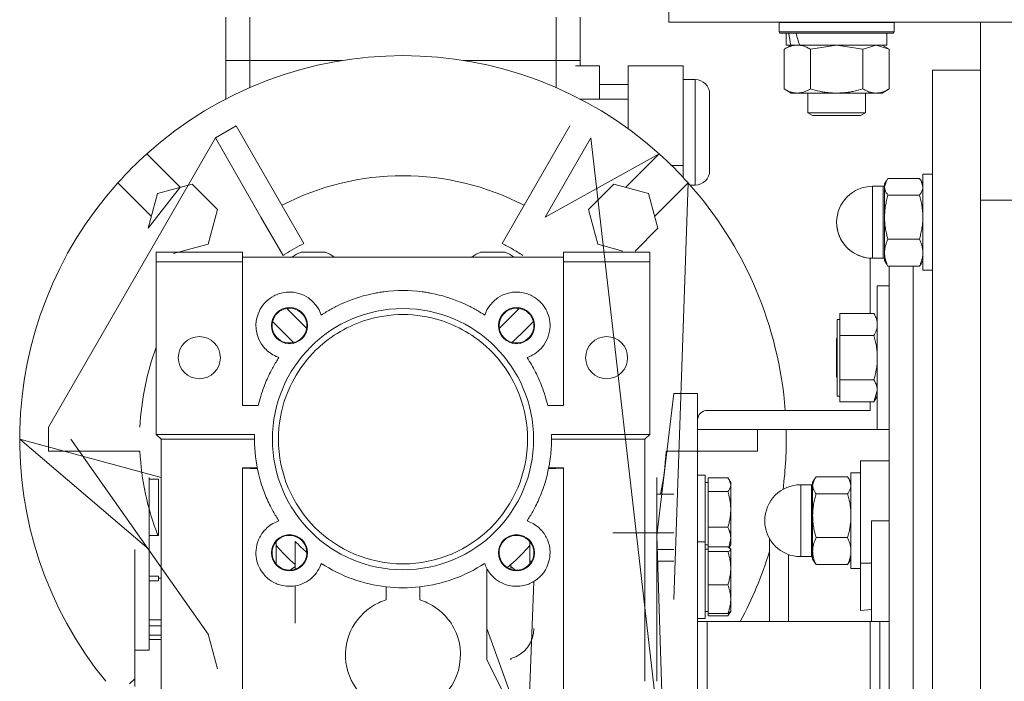
# Model space of a CAD drawing. Units: millimetres. Extents: x 0 to 17410, y -6 to 11880.
# Drawn here: x 2941 to 3147, y 7405 to 7543 of the extents above; entities that cross this region are included whole.
import ezdxf

# ---------------------------------------------------------------- set-up
doc = ezdxf.new("R2010")
doc.units = ezdxf.units.MM
doc.linetypes.add('K5LT_THIN', pattern=[0])
doc.layers.add('R', color=1, linetype='Continuous', true_color=0xff0000)
doc.layers.add('WELDING', color=7, linetype='Continuous', true_color=0xffffff)

msp = doc.modelspace()

# ---------------------------------------------------------------- linework, layer by layer
at = {"layer": 'R', "color": 7, "linetype": 'K5LT_THIN', "lineweight": 18}
for p, q in [((3076.62, 7542.87), (3076.62, 7550.87)), ((2984.12, 7543.87), (2984.12, 7534.87)), ((2989.12, 7534.87), (2989.12, 7543.87)), ((3053.12, 7543.87), (3053.12, 7534.87)), ((3058.12, 7543.87), (3058.12, 7534.87)), ((3076.62, 7542.87), (3426.62, 7542.87)), ((3099.62, 7542.77), (3099.68, 7542.87)), ((3099.62, 7542.77), (3099.62, 7540.87)), ((3123.62, 7542.77), (3099.62, 7542.77)), ((3123.62, 7542.77), (3123.56, 7542.87)), ((3123.62, 7542.77), (3123.62, 7540.87)), ((3141.62, 7505.7), (3141.62, 7542.87)), ((3123.62, 7540.87), (3099.62, 7540.87)), ((3099.62, 7540.87), (3099.79, 7540.57)), ((3123.45, 7540.57), (3099.79, 7540.57)), ((3101.12, 7540.57), (3101.12, 7538.07)), ((3122.12, 7540.57), (3122.12, 7538.07)), ((3123.62, 7540.87), (3123.45, 7540.57)), ((3100.65, 7537.22), (3102.12, 7538.07)), ((3102.06, 7538.07), (3101.12, 7538.07)), ((3102.06, 7538.07), (3102.93, 7538.07)), ((3102.93, 7538.07), (3103.39, 7538.07)), ((3103.39, 7538.07), (3103.9, 7538.07)), ((3122.12, 7538.07), (3103.9, 7538.07)), ((3122.59, 7537.22), (3121.12, 7538.07)), ((3100.65, 7537.22), (3100.65, 7528.92)), ((3106.14, 7537.22), (3106.14, 7528.92)), ((3117.11, 7537.22), (3117.11, 7528.92)), ((3122.59, 7537.22), (3122.59, 7528.92)), ((2989.12, 7534.87), (2984.12, 7534.87)), ((2984.12, 7534.87), (2989.12, 7534.87)), ((2989.12, 7534.87), (2984.12, 7534.87)), ((2984.12, 7534.87), (2989.12, 7534.87)), ((2984.12, 7528.52), (2984.12, 7534.87)), ((2989.12, 7529.19), (2989.12, 7534.87)), ((2989.12, 7534.87), (3008.51, 7534.87)), ((3008.51, 7534.87), (2989.12, 7534.87)), ((3008.51, 7534.87), (2989.12, 7534.87)), ((3008.51, 7534.87), (2989.12, 7534.87)), ((3033.73, 7534.87), (3053.12, 7534.87)), ((3053.12, 7534.87), (3033.73, 7534.87)), ((3053.12, 7534.87), (3033.73, 7534.87)), ((3053.12, 7534.87), (3033.73, 7534.87)), ((3053.12, 7534.87), (3053.12, 7529.19)), ((3058.12, 7534.87), (3053.12, 7534.87)), ((3053.12, 7534.87), (3058.12, 7534.87)), ((3058.12, 7534.87), (3053.12, 7534.87)), ((3053.12, 7534.87), (3058.12, 7534.87)), ((3062.12, 7533.73), (3057.12, 7533.73)), ((3058.12, 7534.87), (3058.12, 7533.87)), ((3062.12, 7526.8), (3062.12, 7533.73)), ((3079.62, 7533.73), (3068.12, 7533.73)), ((3068.12, 7526.8), (3068.12, 7533.73)), ((3079.62, 7526.8), (3079.62, 7533.73)), ((3131.62, 7532.87), (3141.62, 7532.87)), ((3131.62, 7532.87), (3131.62, 7392.87)), ((3062.12, 7529.87), (3068.12, 7529.87)), ((3079.62, 7530.87), (3082.12, 7530.87)), ((3082.12, 7508.87), (3082.12, 7530.87)), ((2984.12, 7526.8), (2984.12, 7528.52)), ((3085.12, 7527.87), (3085.12, 7511.87)), ((3100.65, 7528.92), (3102.12, 7528.07)), ((3103.39, 7528.07), (3102.12, 7528.07)), ((3121.12, 7528.07), (3103.39, 7528.07)), ((3105.62, 7528.07), (3105.62, 7523.95)), ((3117.62, 7528.07), (3117.62, 7523.95)), ((3122.59, 7528.92), (3121.12, 7528.07)), ((3058.12, 7526.8), (3062.12, 7526.8)), ((3068.12, 7526.8), (3062.12, 7526.8)), ((3068.12, 7520.61), (3068.12, 7526.8)), ((3079.62, 7512.94), (3079.62, 7526.8)), ((3117.62, 7523.95), (3105.62, 7523.95)), ((3105.62, 7523.95), (3106.62, 7523.37)), ((3116.62, 7523.37), (3106.62, 7523.37)), ((3117.62, 7523.95), (3116.62, 7523.37)), ((2986.29, 7521.21), (2981.96, 7518.71)), ((3000.45, 7496.68), (2986.29, 7521.21)), ((3046.43, 7504.7), (3055.96, 7521.21)), ((2981.96, 7518.71), (2947.12, 7458.37)), ((2991.48, 7502.2), (2981.96, 7518.71)), ((3050.76, 7502.2), (3060.29, 7518.71)), ((2974.59, 7508.41), (2967.64, 7515.36)), ((3074.6, 7515.36), (3050.76, 7502.2)), ((3074.6, 7515.36), (3067.65, 7508.41)), ((3079.62, 7512.94), (3077.18, 7512.94)), ((3079.62, 7510.44), (3079.62, 7512.94)), ((3129.62, 7511.12), (3129.62, 7491.12)), ((3131.62, 7511.12), (3129.62, 7511.12)), ((3131.62, 7511.12), (3129.62, 7511.12)), ((2961.63, 7509.35), (2968.58, 7502.4)), ((2977.1, 7509.08), (2969.85, 7507.14)), ((2982.41, 7503.78), (2977.1, 7509.08)), ((3065.14, 7509.08), (3059.83, 7503.78)), ((3072.39, 7507.14), (3065.14, 7509.08)), ((3073.66, 7502.4), (3080.61, 7509.35)), ((3077.62, 7422.46), (3080.61, 7509.35)), ((3077.62, 7422.46), (3080.61, 7509.35)), ((3122, 7509.78), (3121.62, 7509.12)), ((3122, 7509.78), (3121.62, 7509.12)), ((3121.62, 7509.12), (3121.62, 7508.52)), ((3128.91, 7510.28), (3122.34, 7510.28)), ((3129.24, 7509.78), (3129.62, 7509.12)), ((3129.24, 7509.78), (3129.62, 7509.12)), ((2974.59, 7508.41), (2967.91, 7499.89)), ((2969.85, 7507.14), (2967.91, 7499.89)), ((3074.33, 7499.89), (3072.39, 7507.14)), ((3081.05, 7508.87), (3082.12, 7508.87)), ((3121.37, 7508.62), (3119.12, 7508.62)), ((3121.37, 7508.62), (3119.12, 7508.62)), ((3119.12, 7508.06), (3119.12, 7508.62)), ((3119.12, 7508.06), (3119.12, 7493.62)), ((3121.37, 7508.06), (3121.37, 7508.62)), ((3121.37, 7508.06), (3121.37, 7493.62)), ((3121.62, 7508.52), (3121.62, 7502.18)), ((3128.91, 7506.75), (3122.34, 7506.75)), ((3141.62, 7505.7), (3151.62, 7505.7)), ((3141.62, 7280.04), (3141.62, 7505.7)), ((3141.62, 7392.87), (3141.62, 7505.7)), ((2982.41, 7503.78), (2980.47, 7496.53)), ((3041.8, 7496.68), (3046.43, 7504.7)), ((3059.83, 7503.78), (3061.78, 7496.53)), ((2996.12, 7494.18), (2991.48, 7502.2)), ((3121.62, 7502.18), (3121.62, 7494.78)), ((3069.56, 7495.12), (3074.33, 7499.89)), ((3122.34, 7497.6), (3128.91, 7497.6)), ((2969.62, 7492.87), (2969.62, 7494.87)), ((2974.23, 7494.87), (2969.62, 7494.87)), ((2980.47, 7496.53), (2973.22, 7494.58)), ((2983.01, 7494.87), (2974.23, 7494.87)), ((2987.62, 7494.87), (2983.01, 7494.87)), ((2987.62, 7494.87), (2987.62, 7493.87)), ((2999.83, 7494.87), (3004.91, 7494.87)), ((3037.33, 7494.87), (3042.41, 7494.87)), ((3054.62, 7494.87), (3054.62, 7493.87)), ((3054.62, 7494.87), (3059.23, 7494.87)), ((3059.23, 7494.87), (3068.01, 7494.87)), ((3061.78, 7496.53), (3067.02, 7495.12)), ((3068.01, 7494.87), (3072.62, 7494.87)), ((3072.62, 7494.87), (3072.62, 7492.87)), ((3121.62, 7494.78), (3121.62, 7493.12)), ((2969.62, 7456.87), (2969.62, 7492.87)), ((2969.62, 7492.87), (2987.62, 7492.87)), ((2987.62, 7493.87), (2987.62, 7492.87)), ((2998.07, 7493.87), (2987.62, 7493.87)), ((2987.62, 7492.87), (2987.62, 7492.37)), ((3006.67, 7493.87), (2998.07, 7493.87)), ((3035.57, 7493.87), (3006.67, 7493.87)), ((3044.17, 7493.87), (3035.57, 7493.87)), ((3054.62, 7493.87), (3044.17, 7493.87)), ((3054.62, 7492.87), (3054.62, 7493.87)), ((3054.62, 7492.87), (3072.62, 7492.87)), ((3054.62, 7492.37), (3054.62, 7492.87)), ((3072.62, 7492.87), (3072.62, 7486.87)), ((3118.62, 7493.64), (3118.62, 7482.11)), ((3121.37, 7493.62), (3119.12, 7493.62)), ((3122, 7492.47), (3121.62, 7493.12)), ((3129.24, 7492.47), (3129.62, 7493.12)), ((2987.62, 7492.37), (2987.62, 7486.71)), ((3054.62, 7486.71), (3054.62, 7492.37)), ((3128.91, 7491.97), (3122.34, 7491.97)), ((3122.62, 7491.97), (3122.62, 7402.03)), ((3127.62, 7491.97), (3127.62, 7402.03)), ((3127.62, 7491.97), (3127.62, 7402.03)), ((3131.62, 7491.12), (3129.62, 7491.12)), ((2987.62, 7486.71), (2987.62, 7466.87)), ((3054.62, 7466.87), (3054.62, 7486.71)), ((3072.62, 7486.87), (3072.62, 7456.87)), ((3122.62, 7487.87), (3120.12, 7487.87)), ((3120.12, 7487.87), (3120.12, 7457.87)), ((2997.12, 7482.87), (2996.85, 7483.14)), ((2997.12, 7483.18), (2997.12, 7482.87)), ((2997.12, 7482.87), (2998.27, 7481.72)), ((3043.97, 7481.72), (3045.12, 7482.87)), ((3045.12, 7482.87), (3045.12, 7483.18)), ((3045.39, 7483.14), (3045.12, 7482.87)), ((2993.91, 7480.43), (2995.43, 7478.9)), ((2998.27, 7481.72), (3001.02, 7478.97)), ((3041.22, 7478.97), (3043.97, 7481.72)), ((3046.81, 7478.9), (3048.34, 7480.43)), ((3112.32, 7480.87), (3111.72, 7480.87)), ((3111.72, 7480.87), (3111.72, 7472.85)), ((3112.32, 7482.11), (3119.41, 7482.11)), ((3112.32, 7479.79), (3112.32, 7482.11)), ((3119.41, 7482.1), (3120.12, 7480.87)), ((2995.43, 7478.9), (2998.3, 7476.03)), ((3043.94, 7476.03), (3046.81, 7478.9)), ((3112.32, 7477.47), (3112.32, 7479.79)), ((3111.72, 7476.97), (3111.62, 7476.87)), ((3111.62, 7468.87), (3111.62, 7476.87)), ((3112.32, 7472.85), (3112.32, 7477.47)), ((3119.41, 7477.47), (3112.32, 7477.47)), ((3111.72, 7472.85), (3111.72, 7464.87)), ((3112.32, 7468.23), (3112.32, 7472.85)), ((3111.72, 7468.77), (3111.62, 7468.87)), ((3112.32, 7465.93), (3112.32, 7468.23)), ((3112.32, 7468.23), (3119.41, 7468.23)), ((2987.62, 7466.87), (2987.62, 7464.87)), ((3054.62, 7464.87), (3054.62, 7466.87)), ((3112.32, 7463.63), (3112.32, 7465.93)), ((2987.62, 7464.87), (2987.62, 7464.12)), ((2987.62, 7464.12), (2987.62, 7462.87)), ((3054.62, 7464.12), (3054.62, 7464.87)), ((3054.62, 7462.87), (3054.62, 7464.12)), ((3082.62, 7465.37), (3077.62, 7465.37)), ((3082.62, 7320.37), (3082.62, 7465.37)), ((3112.32, 7464.87), (3111.72, 7464.87)), ((3119.41, 7463.64), (3120.12, 7464.87)), ((2987.62, 7462.87), (2990.92, 7462.87)), ((3051.32, 7462.87), (3054.62, 7462.87)), ((3118.62, 7461.87), (3084.62, 7461.87)), ((3112.32, 7463.63), (3119.41, 7463.63)), ((3118.62, 7463.63), (3118.62, 7461.87)), ((2947.12, 7458.37), (2947.12, 7453.37)), ((3082.62, 7457.87), (3122.62, 7457.87)), ((3095.12, 7453.37), (3095.12, 7457.87)), ((3122.62, 7457.87), (3120.12, 7457.87)), ((2941.12, 7455.87), (2970.62, 7447.87)), ((2941.12, 7455.87), (2968.12, 7432.87)), ((2980.47, 7415.22), (2951.77, 7455.87)), ((2980.47, 7415.22), (2951.77, 7455.87)), ((2970.62, 7455.87), (2969.62, 7456.87)), ((2990.14, 7456.87), (2969.62, 7456.87)), ((2990.12, 7455.87), (2970.62, 7455.87)), ((2970.62, 7455.87), (2970.62, 7447.87)), ((3072.62, 7456.87), (3052.1, 7456.87)), ((3071.62, 7455.87), (3052.12, 7455.87)), ((3071.62, 7455.87), (3072.62, 7456.87)), ((3071.62, 7418.66), (3071.62, 7455.87)), ((2966.18, 7453.37), (2947.12, 7453.37)), ((3076.06, 7453.37), (3095.12, 7453.37)), ((2987.62, 7449.87), (2990.71, 7449.87)), ((2987.62, 7414.87), (2987.62, 7449.87)), ((2987.62, 7449.82), (2990.74, 7449.71)), ((3051.5, 7449.71), (3054.62, 7449.82)), ((3051.53, 7449.87), (3054.62, 7449.87)), ((3054.62, 7449.87), (3054.62, 7448.82)), ((3118.87, 7451.37), (3116.62, 7451.37)), ((3116.62, 7451.37), (3116.62, 7430.03)), ((3122.62, 7451.37), (3118.87, 7451.37)), ((2968.12, 7447.54), (2968.12, 7447.87)), ((2968.12, 7447.54), (2970.12, 7447.54)), ((2968.12, 7447.54), (2968.12, 7444.14)), ((2970.12, 7447.54), (2970.12, 7435.77)), ((2970.62, 7447.87), (2970.62, 7444.12)), ((3054.62, 7448.82), (3054.62, 7420.34)), ((3074.12, 7435.77), (3074.12, 7447.87)), ((3074.12, 7447.87), (3074.12, 7447.54)), ((3074.12, 7447.54), (3074.12, 7444.52)), ((3084.22, 7448.37), (3082.62, 7448.37)), ((3084.22, 7448.37), (3084.22, 7447.76)), ((3084.22, 7447.76), (3084.22, 7434.46)), ((3084.82, 7446.38), (3084.82, 7447.81)), ((3084.82, 7447.81), (3088.94, 7447.81)), ((3089.21, 7447.4), (3089.52, 7446.87)), ((3107, 7447.53), (3106.62, 7446.87)), ((3113.91, 7448.03), (3107.34, 7448.03)), ((3114.24, 7447.53), (3114.62, 7446.87)), ((3114.62, 7448.87), (3116.62, 7448.87)), ((3114.62, 7438.87), (3114.62, 7448.87)), ((3084.82, 7446.87), (3084.22, 7446.87)), ((3084.82, 7444.95), (3084.82, 7446.38)), ((3089.52, 7446.87), (3089.52, 7446.38)), ((3089.52, 7446.38), (3089.52, 7441.23)), ((3104.12, 7446.37), (3104.12, 7436.01)), ((3106.37, 7446.37), (3104.12, 7446.37)), ((3106.37, 7446.37), (3106.37, 7445.8)), ((3106.37, 7431.37), (3106.37, 7445.8)), ((3106.62, 7446.87), (3106.62, 7446.26)), ((3106.62, 7446.26), (3106.62, 7439.92)), ((2968.12, 7444.14), (2968.12, 7435.77)), ((2970.62, 7444.12), (2970.62, 7436.62)), ((3074.12, 7444.52), (3074.12, 7436.65)), ((3077.62, 7444.37), (3074.12, 7444.37)), ((3084.82, 7441.23), (3084.82, 7444.95)), ((3084.82, 7444.95), (3088.94, 7444.95)), ((3113.91, 7444.5), (3107.34, 7444.5)), ((3084.82, 7437.5), (3084.82, 7441.23)), ((3089.52, 7441.23), (3089.52, 7435.22)), ((3106.62, 7439.92), (3106.62, 7432.53)), ((3084.82, 7437.5), (3088.94, 7437.5)), ((3084.82, 7435.22), (3084.82, 7437.5)), ((3114.62, 7428.87), (3114.62, 7438.87)), ((3118.87, 7438.87), (3122.62, 7438.87)), ((3118.87, 7438.87), (3118.87, 7417.87)), ((2970.12, 7435.77), (2968.12, 7435.77)), ((2968.12, 7435.77), (2968.12, 7427.29)), ((2970.62, 7436.62), (2970.62, 7430.21)), ((3077.62, 7436.37), (3064.91, 7436.37)), ((3074.12, 7436.65), (3074.12, 7435.77)), ((3074.12, 7435.77), (3074.12, 7435.16)), ((3074.12, 7435.16), (3074.12, 7432.87)), ((3084.82, 7433.39), (3084.82, 7435.22)), ((3089.52, 7435.22), (3089.52, 7433.87)), ((3097.62, 7417.87), (3097.62, 7435.13)), ((3104.12, 7431.37), (3104.12, 7436.01)), ((3113.91, 7435.34), (3107.34, 7435.34)), ((2994.62, 7434.48), (2994.62, 7429.88)), ((2998.62, 7428.75), (2998.62, 7434.55)), ((2998.62, 7434.55), (2998.62, 7429.72)), ((3047.62, 7433.78), (3047.62, 7434.48)), ((3047.62, 7430.41), (3047.62, 7433.78)), ((3084.22, 7434.46), (3082.62, 7434.46)), ((3084.22, 7434.46), (3084.22, 7429.53)), ((3084.82, 7433.87), (3084.22, 7433.87)), ((3084.82, 7432.96), (3084.22, 7432.96)), ((3084.82, 7432.96), (3084.22, 7432.96)), ((3084.82, 7433.39), (3088.94, 7433.39)), ((3084.82, 7432.9), (3084.82, 7433.39)), ((3089.21, 7433.34), (3089.52, 7433.87)), ((3089.26, 7433.41), (3089.49, 7433.01)), ((3089.49, 7433.01), (3089.52, 7432.96)), ((3089.49, 7433.01), (3089.52, 7432.96)), ((3089.52, 7432.96), (3089.52, 7432.9)), ((2965.12, 7432.87), (2965.12, 7411.85)), ((3074.12, 7432.87), (3077.62, 7432.87)), ((3074.12, 7432.87), (3074.12, 7430.18)), ((3084.82, 7432.42), (3084.82, 7432.9)), ((3084.82, 7428.95), (3084.82, 7432.42)), ((3084.82, 7432.42), (3088.94, 7432.42)), ((3089.52, 7432.9), (3089.52, 7428.95)), ((3106.37, 7431.37), (3104.12, 7431.37)), ((3106.62, 7432.53), (3106.62, 7430.87)), ((2970.62, 7430.21), (2970.62, 7422.71)), ((2998.62, 7429.72), (2998.62, 7429.31)), ((2998.62, 7429.31), (2998.62, 7428.75)), ((3038.62, 7426.14), (3038.62, 7428.91)), ((3043.62, 7429.72), (3043.62, 7429.31)), ((3043.62, 7429.31), (3043.62, 7428.75)), ((3047.98, 7430.41), (3047.62, 7430.41)), ((3047.62, 7429.88), (3047.62, 7430.41)), ((3077.62, 7430.46), (3074.12, 7430.46)), ((3074.12, 7430.18), (3074.12, 7427.29)), ((3084.22, 7429.53), (3084.22, 7418.46)), ((3084.82, 7425.49), (3084.82, 7428.95)), ((3089.52, 7428.95), (3089.52, 7422.51)), ((3107, 7430.21), (3106.62, 7430.87)), ((3113.91, 7429.71), (3107.34, 7429.71)), ((3114.24, 7430.21), (3114.62, 7430.87)), ((3114.62, 7428.87), (3116.62, 7428.87)), ((3116.62, 7430.03), (3118.87, 7430.03)), ((3116.62, 7430.03), (3116.62, 7420.16)), ((2968.12, 7427.29), (2968.12, 7426.36)), ((2968.12, 7427.29), (2970.12, 7427.29)), ((2970.12, 7427.29), (2970.12, 7426.87)), ((2970.12, 7426.87), (2970.62, 7426.87)), ((2970.12, 7426.36), (2970.12, 7426.87)), ((3074.12, 7427.29), (3074.12, 7422.73)), ((2968.12, 7426.36), (2968.12, 7418.19)), ((2968.12, 7426.36), (2970.12, 7426.36)), ((2998.62, 7417.48), (2998.62, 7425.28)), ((3017.62, 7425.07), (3017.62, 7422.35)), ((3024.62, 7422.35), (3024.62, 7425.07)), ((3038.62, 7419.88), (3038.62, 7426.14)), ((3047.12, 7392.87), (3048.44, 7426.2)), ((3084.82, 7422.51), (3084.82, 7425.49)), ((3084.82, 7425.49), (3088.94, 7425.49)), ((2970.62, 7422.71), (2970.62, 7399.37)), ((3074.12, 7422.73), (3074.12, 7405.37)), ((3084.82, 7419.53), (3084.82, 7422.51)), ((3089.52, 7422.51), (3089.52, 7419.96)), ((3038.62, 7416.51), (3038.62, 7419.88)), ((3054.62, 7420.34), (3054.62, 7365.4)), ((3071.62, 7405.37), (3071.62, 7418.66)), ((3084.82, 7419.96), (3084.22, 7419.96)), ((3084.82, 7419.96), (3084.22, 7419.96)), ((3084.82, 7419.53), (3088.94, 7419.53)), ((3084.82, 7419.02), (3084.82, 7419.53)), ((3084.82, 7419.02), (3088.94, 7419.02)), ((3089.21, 7419.42), (3089.52, 7419.96)), ((3089.49, 7419.9), (3089.52, 7419.96)), ((3116.62, 7420.16), (3118.87, 7420.38)), ((2968.12, 7418.19), (2968.12, 7416.91)), ((2970.62, 7418.19), (2968.12, 7418.19)), ((2968.12, 7416.91), (2968.12, 7414.98)), ((2970.62, 7416.91), (2968.12, 7416.91)), ((3038.62, 7416.41), (3038.62, 7416.51)), ((3084.22, 7418.46), (3082.62, 7418.46)), ((3084.22, 7418.46), (3082.62, 7418.46)), ((3082.62, 7417.87), (3084.62, 7417.87)), ((3084.62, 7417.87), (3118.62, 7417.87)), ((3084.62, 7417.87), (3084.62, 7367.87)), ((3118.62, 7417.87), (3120.62, 7417.87)), ((3118.62, 7417.87), (3118.62, 7400.35)), ((3120.62, 7417.87), (3122.62, 7417.87)), ((3120.62, 7400.37), (3120.62, 7417.87)), ((2968.12, 7414.98), (2968.12, 7414.07)), ((2968.12, 7414.98), (2970.62, 7414.98)), ((2980.47, 7415.22), (2982.41, 7407.97)), ((2987.62, 7370.87), (2987.62, 7414.87)), ((3047.12, 7392.87), (3038.62, 7416.41)), ((3038.62, 7416.41), (3038.62, 7414.03)), ((2968.12, 7414.07), (2968.12, 7411.85)), ((2968.12, 7414.07), (2970.62, 7414.07)), ((3038.62, 7414.03), (3038.62, 7409.91)), ((2965.12, 7411.85), (2968.12, 7411.85)), ((2965.12, 7404.32), (2965.12, 7411.85)), ((3038.62, 7409.91), (3038.62, 7409.85)), ((3047.12, 7392.87), (3038.62, 7409.91)), ((3047.12, 7392.87), (3038.62, 7409.85)), ((3043.62, 7409.91), (3043.62, 7410.13)), ((3043.62, 7409.85), (3043.62, 7409.91)), ((2965.12, 7405.88), (2964.06, 7404.82))]:
    msp.add_line(p, q, dxfattribs=at)
for centre, radius in [((2997.43, 7479.56), 3.78), ((3021.12, 7455.87), 27.25), ((3044.81, 7479.56), 3.78), ((2978.62, 7472.87), 4.39), ((3063.62, 7472.87), 4.39), ((2997.43, 7432.18), 3.78), ((3044.81, 7432.18), 3.78)]:
    msp.add_circle(centre, radius, dxfattribs=at)
for centre, radius, start, end in [((3021.12, 7455.87), 80, 48.0453, 131.9547), ((3082.12, 7527.87), 3, 0, 90), ((3021.12, 7455.87), 80, 131.9547, 138.0453), ((3021.12, 7455.87), 80, 41.9547, 48.0453), ((3082.12, 7511.87), 3, 270, 0), ((3021.12, 7455.87), 80, 138.0453, 219.1424), ((3021.12, 7455.87), 54.95, 62.6076, 117.3924), ((3021.12, 7455.87), 80, 4.3012, 41.9547), ((3119.12, 7501.12), 7.5, 90, 180), ((3119.12, 7501.12), 7.5, 90, 180), ((3121.37, 7508.87), 0.25, 270, 0), ((3121.37, 7508.87), 0.25, 270, 0), ((3119.12, 7501.12), 7.5, 180, 266.1774), ((3119.12, 7501.12), 7.5, 180, 270), ((3002.37, 7488.35), 7, 111.2502, 127.8939), ((3002.37, 7488.35), 7, 52.1061, 68.7498), ((3039.87, 7488.35), 7, 111.2502, 127.8939), ((3039.87, 7488.35), 7, 52.1061, 68.7498), ((3121.37, 7493.37), 0.25, 0, 90), ((2997.43, 7479.56), 7, 92.554, 104.6116), ((2997.43, 7479.56), 7, 18.3657, 92.554), ((3021.12, 7455.87), 31, 99.2818, 101.1599), ((3021.12, 7455.87), 31, 97.4137, 99.2818), ((3021.12, 7455.87), 31, 82.5863, 97.4137), ((3021.12, 7455.87), 31, 80.7182, 82.5863), ((3021.12, 7455.87), 31, 78.8401, 80.7182), ((3044.81, 7479.56), 7, 87.446, 161.6343), ((3044.81, 7479.56), 7, 75.3884, 87.446), ((2997.43, 7479.56), 7, 117.3594, 150.5681), ((2997.43, 7479.56), 7, 109.2854, 117.3594), ((2997.43, 7479.56), 7, 104.6116, 109.2854), ((3021.12, 7455.87), 31, 112.774, 116.8472), ((3021.12, 7455.87), 31, 101.1599, 112.774), ((3021.12, 7455.87), 31, 67.226, 78.8401), ((3021.12, 7455.87), 31, 63.1528, 67.226), ((3044.81, 7479.56), 7, 70.7146, 75.3884), ((3044.81, 7479.56), 7, 62.6406, 70.7146), ((3044.81, 7479.56), 7, 29.4319, 62.6406), ((2997.43, 7479.56), 7, 150.5681, 222.6782), ((2997.43, 7479.56), 3.63, 99.2588, 166.1521), ((2997.43, 7479.56), 3.63, 94.9272, 99.2588), ((2997.43, 7479.56), 3.63, 86.6772, 94.9272), ((2997.43, 7479.56), 3.63, 350.7412, 86.6772), ((3021.12, 7455.87), 31, 121.073, 123.3551), ((3021.12, 7455.87), 31, 116.8472, 121.073), ((3021.12, 7455.87), 31, 58.927, 63.1528), ((3021.12, 7455.87), 31, 56.6449, 58.927), ((3044.81, 7479.56), 3.63, 93.3228, 180), ((3044.81, 7479.56), 3.63, 85.0728, 93.3228), ((3044.81, 7479.56), 3.63, 80.7412, 85.0728), ((3044.81, 7479.56), 3.63, 13.8479, 80.7412), ((3044.81, 7479.56), 7, 13.9434, 29.4319), ((2997.43, 7479.56), 3.63, 166.1521, 180), ((3021.12, 7455.87), 26, 103.3424, 130.3201), ((3021.12, 7455.87), 26, 98.8499, 103.3424), ((3021.12, 7455.87), 26, 81.1501, 98.8499), ((3021.12, 7455.87), 26, 76.6576, 81.1501), ((3021.12, 7455.87), 26, 49.6799, 76.6576), ((3044.81, 7479.56), 3.63, 328.0185, 13.8479), ((3044.81, 7479.56), 7, 317.3218, 13.9434), ((2997.43, 7479.56), 3.63, 180, 211.9815), ((2997.43, 7479.56), 3.63, 283.8479, 350.7412), ((3044.81, 7479.56), 3.63, 180, 189.2588), ((3044.81, 7479.56), 3.63, 189.2588, 256.1521), ((2997.43, 7479.56), 3.63, 211.9815, 283.8479), ((3044.81, 7479.56), 3.63, 256.1521, 328.0185), ((3021.12, 7455.87), 54.95, 159.5898, 177.3924), ((2997.43, 7479.56), 7, 222.6782, 246.3153), ((3021.12, 7455.87), 26, 130.3201, 139.1436), ((3021.12, 7455.87), 26, 40.8564, 49.6799), ((3044.81, 7479.56), 7, 288.3657, 317.3218), ((2997.43, 7479.56), 7, 246.3153, 251.6343), ((3021.12, 7455.87), 31, 146.6449, 148.7419), ((3021.12, 7455.87), 26, 139.1436, 154.971), ((3021.12, 7455.87), 26, 25.029, 40.8564), ((3021.12, 7455.87), 31, 26.8545, 33.3551), ((3021.12, 7455.87), 31, 148.7419, 153.1455), ((3021.12, 7455.87), 31, 153.1455, 159.2164), ((3021.12, 7455.87), 31, 20.7836, 26.8545), ((3021.12, 7455.87), 31, 159.2164, 163.1227), ((3021.12, 7455.87), 26, 154.971, 159.7478), ((3021.12, 7455.87), 26, 20.2522, 25.029), ((3021.12, 7455.87), 31, 16.8773, 20.7836), ((3021.12, 7455.87), 31, 163.1227, 166.9497), ((3021.12, 7455.87), 26, 159.7478, 180), ((3021.12, 7455.87), 26, 0, 20.2522), ((3021.12, 7455.87), 31, 13.0503, 16.8773), ((3084.62, 7459.87), 2, 90, 180), ((3021.12, 7455.87), 80, 352.4803, 1.4325), ((3021.12, 7455.87), 31, 178.1514, 181.8486), ((3021.12, 7455.87), 26, 180, 0), ((3021.12, 7455.87), 31, 0.5888, 1.8486), ((3021.12, 7455.87), 31, 358.1514, 0.5888), ((3021.12, 7455.87), 31, 181.8486, 194.9552), ((3021.12, 7455.87), 31, 351.6534, 358.1514), ((3021.12, 7455.87), 54.95, 182.6076, 201.4534), ((3021.12, 7455.87), 54.95, 347.9197, 357.3924), ((3021.12, 7455.87), 31, 346.8489, 351.6534), ((3021.12, 7455.87), 31, 194.9552, 196.8773), ((3021.12, 7455.87), 31, 343.1227, 346.8489), ((3021.12, 7455.87), 31, 196.8773, 200.7836), ((3021.12, 7455.87), 31, 339.2164, 343.1227), ((3104.12, 7438.87), 7.5, 90, 180), ((3106.37, 7446.62), 0.25, 270, 0), ((3021.12, 7455.87), 31, 200.7836, 206.8545), ((3021.12, 7455.87), 31, 333.1455, 339.2164), ((3021.12, 7455.87), 31, 206.8545, 211.2581), ((3021.12, 7455.87), 31, 328.7419, 333.1455), ((3021.12, 7455.87), 31, 211.2581, 213.3551), ((3021.12, 7455.87), 31, 326.6449, 328.7419), ((2997.43, 7432.18), 7, 125.8194, 137.3218), ((2997.43, 7432.18), 7, 113.6847, 125.8194), ((2997.43, 7432.18), 7, 108.3657, 113.6847), ((3044.81, 7432.18), 7, 66.3153, 71.6343), ((3044.81, 7432.18), 7, 42.6782, 66.3153), ((3104.12, 7438.87), 7.5, 180, 270), ((2997.43, 7432.18), 7, 137.9541, 157.4176), ((2997.43, 7432.18), 7, 137.3218, 137.9541), ((2997.43, 7432.18), 3.63, 301.9815, 148.0185), ((3044.81, 7432.18), 3.63, 39.2594, 180), ((3044.81, 7432.18), 7, 42.0568, 42.6782), ((3044.81, 7432.18), 7, 42.0459, 42.0568), ((3044.81, 7432.18), 7, 22.5824, 42.0459), ((2997.43, 7432.18), 7, 157.4176, 175.4041), ((2997.43, 7432.18), 3.63, 148.0185, 180), ((3021.12, 7455.87), 34.5, 219.815, 229.2943), ((3021.12, 7455.87), 31, 223.464, 229.6847), ((3021.12, 7455.87), 34.5, 310.7057, 320.185), ((3044.81, 7432.18), 3.63, 31.9815, 39.2594), ((3044.81, 7432.18), 3.63, 330.7065, 31.9815), ((3044.81, 7432.18), 7, 359.8165, 22.5824), ((2997.43, 7432.18), 7, 175.4041, 190.6908), ((2997.43, 7432.18), 7, 190.6908, 219.9054), ((2997.43, 7432.18), 3.63, 180, 273.3228), ((3044.81, 7432.18), 3.63, 180, 238.0185), ((3044.81, 7432.18), 7, 345.2343, 359.8165), ((3021.12, 7455.87), 80, 331.6406, 342.9893), ((3106.37, 7431.12), 0.25, 0, 90), ((3002.37, 7423.39), 7, 122.3924, 132.4828), ((2997.43, 7432.18), 3.63, 289.0957, 301.9815), ((2997.43, 7432.18), 7, 312.6782, 341.6343), ((3021.12, 7455.87), 31, 236.6449, 263.5173), ((3021.12, 7455.87), 31, 276.4827, 303.3551), ((3044.81, 7432.18), 7, 198.3657, 207.8699), ((3044.81, 7432.18), 7, 207.8699, 227.3218), ((3021.12, 7455.87), 34.5, 309.1135, 310.7057), ((3044.81, 7432.18), 3.63, 238.0185, 250.9043), ((3044.81, 7432.18), 3.63, 266.6766, 320.7406), ((3044.81, 7432.18), 3.63, 320.7406, 330.7065), ((3044.81, 7432.18), 7, 302.9946, 345.2343), ((2997.43, 7432.18), 7, 219.9054, 229.3626), ((2997.43, 7432.18), 7, 229.3626, 246.3153), ((2997.43, 7432.18), 3.63, 273.3228, 289.0957), ((2997.43, 7432.18), 7, 279.7718, 312.6782), ((3044.81, 7432.18), 7, 227.3218, 260.2282), ((3044.81, 7432.18), 3.63, 250.9043, 266.6766), ((2997.43, 7432.18), 7, 246.3153, 255.3884), ((2997.43, 7432.18), 7, 255.3884, 279.7718), ((3021.12, 7455.87), 31, 263.5173, 276.4827), ((3044.81, 7432.18), 7, 260.2282, 284.6116), ((3044.81, 7432.18), 7, 284.6116, 293.6847), ((3044.81, 7432.18), 7, 293.6847, 302.9946), ((3021.12, 7410.87), 12, 115.0078, 332.7204), ((3021.12, 7410.87), 12, 106.9578, 115.0078), ((3021.12, 7410.87), 12, 64.9922, 73.0422), ((3021.12, 7410.87), 12, 332.7204, 64.9922), ((3041.94, 7416.41), 6.5, 284.9916, 0)]:
    msp.add_arc(centre, radius, start, end, dxfattribs=at)
for centre, start_param, end_param in [((3111.62, 7535.9), 4.399328, 4.511721), ((3111.62, 7543), 4.716306, 4.828907)]:
    msp.add_ellipse(centre, major_axis=(6.17, -22.4), ratio=0.379473, start_param=start_param, end_param=end_param, dxfattribs=at)
at = {"layer": 'WELDING', "color": 7, "linetype": 'K5LT_THIN', "lineweight": 18}
for p, q in [((3111.62, 7538.07), (3106.21, 7537.24)), ((3117.11, 7537.22), (3111.62, 7538.07)), ((3119.85, 7538.07), (3117.13, 7537.23)), ((3122.59, 7537.22), (3119.85, 7538.07)), ((3106.21, 7537.24), (3106.14, 7537.22)), ((3117.13, 7537.23), (3117.11, 7537.22)), ((3074.12, 7398.87), (3060.29, 7518.71)), ((3122, 7509.78), (3121.62, 7508.52)), ((3122.34, 7510.28), (3122, 7509.78)), ((3128.91, 7510.28), (3129.24, 7509.78)), ((3129.24, 7509.78), (3129.62, 7508.52)), ((3122.34, 7491.97), (3122, 7492.47)), ((3128.91, 7491.97), (3129.24, 7492.47)), ((3119.41, 7482.1), (3119.41, 7482.11)), ((3120.12, 7465.93), (3119.41, 7463.64)), ((3074.12, 7435.77), (3077.62, 7465.37)), ((3119.41, 7463.64), (3119.41, 7463.63)), ((3088.94, 7447.81), (3089.21, 7447.4)), ((3089.21, 7447.4), (3089.52, 7446.38)), ((3107, 7447.53), (3106.62, 7446.26)), ((3107.34, 7448.03), (3107, 7447.53)), ((3113.91, 7448.03), (3114.24, 7447.53)), ((3114.24, 7447.53), (3114.62, 7446.26)), ((3077.62, 7320.37), (3074.12, 7435.77)), ((3089.52, 7435.22), (3089.11, 7433.31)), ((3088.94, 7433.39), (3089.49, 7433.01)), ((3089.19, 7433.3), (3089.21, 7433.25)), ((3089.49, 7433.01), (3089.52, 7432.9)), ((3101.61, 7431.81), (3101.6, 7424.26)), ((3043.62, 7429.31), (3044.35, 7428.77)), ((3107.34, 7429.71), (3107, 7430.22)), ((3113.91, 7429.71), (3114.24, 7430.22)), ((3044.35, 7428.77), (3044.36, 7428.76)), ((3044.36, 7428.76), (3044.38, 7428.75)), ((3044.38, 7428.75), (3044.42, 7428.72)), ((3044.42, 7428.72), (3044.49, 7428.65)), ((3044.49, 7428.65), (3044.6, 7428.56)), ((3101.6, 7424.26), (3101.61, 7417.87)), ((3088.94, 7419.53), (3089.49, 7419.9)), ((3089.21, 7419.42), (3088.94, 7419.02)), ((3089.39, 7419.79), (3089.21, 7419.42))]:
    msp.add_line(p, q, dxfattribs=at)
msp.add_arc((3086.32, 7435.01), 3.34, 328.7011, 329.9861, dxfattribs=at)
for points, knots in [([(3103.39, 7538.07), (3103.23, 7538.07), (3102.96, 7538.05), (3102.58, 7538), (3102.3, 7537.93), (3101.89, 7537.81), (3101.36, 7537.61), (3100.89, 7537.36), (3100.65, 7537.22)], [0, 0, 0, 0, 1.548206, 2.616755, 3.724998, 4.291764, 6.613357, 9, 9, 9, 9]), ([(3106.14, 7537.22), (3105.89, 7537.37), (3105.46, 7537.59), (3104.85, 7537.83), (3104.35, 7537.97), (3103.87, 7538.05), (3103.56, 7538.07), (3103.39, 7538.07)], [0, 0, 0, 0, 2.217775, 3.830428, 5.353122, 6.582558, 8, 8, 8, 8]), ([(3100.65, 7528.92), (3100.94, 7528.75), (3101.38, 7528.53), (3101.94, 7528.32), (3102.32, 7528.2), (3102.68, 7528.13), (3103.04, 7528.08), (3103.28, 7528.07), (3103.39, 7528.07)], [0, 0, 0, 0, 2.905563, 4.375924, 5.511195, 6.679161, 7.850161, 9, 9, 9, 9]), ([(3103.39, 7528.07), (3103.52, 7528.07), (3103.77, 7528.08), (3104.14, 7528.13), (3104.5, 7528.21), (3104.97, 7528.35), (3105.51, 7528.58), (3105.93, 7528.8), (3106.14, 7528.92)], [0, 0, 0, 0, 1.192024, 2.404251, 3.60809, 4.765234, 6.955738, 9, 9, 9, 9]), ([(3106.14, 7528.92), (3106.78, 7528.73), (3107.72, 7528.5), (3108.87, 7528.29), (3109.56, 7528.19), (3110.16, 7528.13), (3110.77, 7528.09), (3111.38, 7528.07), (3111.99, 7528.07), (3112.59, 7528.1), (3113.27, 7528.15), (3114.1, 7528.25), (3115.42, 7528.47), (3116.44, 7528.73), (3117.11, 7528.92)], [0, 0, 0, 0, 2.72415, 3.912285, 4.716446, 5.530362, 6.353984, 7.180289, 7.997717, 8.810544, 9.605533, 10.761675, 12.184093, 15, 15, 15, 15]), ([(3117.11, 7528.92), (3117.43, 7528.73), (3117.9, 7528.5), (3118.47, 7528.29), (3118.82, 7528.19), (3119.12, 7528.13), (3119.42, 7528.09), (3119.73, 7528.07), (3120.03, 7528.07), (3120.33, 7528.1), (3120.67, 7528.15), (3121.09, 7528.25), (3121.75, 7528.47), (3122.26, 7528.73), (3122.59, 7528.92)], [0, 0, 0, 0, 2.72415, 3.912285, 4.716446, 5.530362, 6.353984, 7.180289, 7.997717, 8.810544, 9.605533, 10.761675, 12.184093, 15, 15, 15, 15]), ([(3121.62, 7508.52), (3121.62, 7508.43), (3121.63, 7508.26), (3121.68, 7508.01), (3121.75, 7507.77), (3121.89, 7507.44), (3122.08, 7507.11), (3122.27, 7506.84), (3122.34, 7506.75)], [0, 0, 0, 0, 1.290161, 2.553916, 3.778458, 4.941395, 7.584135, 9, 9, 9, 9]), ([(3129.62, 7508.52), (3129.62, 7508.43), (3129.61, 7508.26), (3129.56, 7508.01), (3129.49, 7507.77), (3129.35, 7507.44), (3129.16, 7507.11), (3128.98, 7506.84), (3128.91, 7506.75)], [0, 0, 0, 0, 1.288036, 2.550123, 3.773504, 4.93611, 7.581167, 9, 9, 9, 9]), ([(3122.34, 7506.75), (3122.23, 7506.39), (3122.04, 7505.66), (3121.85, 7504.73), (3121.73, 7503.96), (3121.67, 7503.37), (3121.63, 7502.77), (3121.62, 7502.38), (3121.62, 7502.18)], [0, 0, 0, 0, 2.166893, 4.405159, 5.545789, 6.696687, 7.846791, 9, 9, 9, 9]), ([(3128.91, 7506.75), (3129.01, 7506.39), (3129.21, 7505.66), (3129.4, 7504.73), (3129.51, 7503.96), (3129.57, 7503.37), (3129.61, 7502.77), (3129.62, 7502.38), (3129.62, 7502.18)], [0, 0, 0, 0, 2.165977, 4.403876, 5.544585, 6.695767, 7.846266, 9, 9, 9, 9]), ([(3121.62, 7502.18), (3121.62, 7501.95), (3121.63, 7501.51), (3121.68, 7500.86), (3121.75, 7500.24), (3121.87, 7499.47), (3122.06, 7498.59), (3122.24, 7497.92), (3122.34, 7497.6)], [0, 0, 0, 0, 1.290163, 2.55392, 3.778463, 4.9414, 7.083032, 9, 9, 9, 9]), ([(3129.62, 7502.18), (3129.62, 7501.95), (3129.61, 7501.51), (3129.56, 7500.86), (3129.49, 7500.24), (3129.37, 7499.47), (3129.18, 7498.59), (3129, 7497.92), (3128.91, 7497.6)], [0, 0, 0, 0, 1.288036, 2.550123, 3.773504, 4.93611, 7.079261, 9, 9, 9, 9]), ([(3000.45, 7496.68), (2999.77, 7496.36), (2998.46, 7495.68), (2997.04, 7494.81), (2996.28, 7494.29), (2996.12, 7494.18)], [0, 0, 0, 0, 2.703833, 5.28569, 6, 6, 6, 6]), ([(3046.13, 7494.18), (3045.41, 7494.67), (3044, 7495.56), (3042.53, 7496.33), (3041.8, 7496.68)], [0, 0, 0, 0, 2.582884, 5, 5, 5, 5]), ([(3122.34, 7497.6), (3122.23, 7497.37), (3122.04, 7496.92), (3121.85, 7496.35), (3121.73, 7495.88), (3121.67, 7495.51), (3121.63, 7495.15), (3121.62, 7494.9), (3121.62, 7494.78)], [0, 0, 0, 0, 2.166893, 4.405159, 5.545789, 6.696687, 7.846791, 9, 9, 9, 9]), ([(3128.91, 7497.6), (3129.01, 7497.37), (3129.21, 7496.92), (3129.4, 7496.35), (3129.51, 7495.88), (3129.57, 7495.51), (3129.61, 7495.15), (3129.62, 7494.9), (3129.62, 7494.78)], [0, 0, 0, 0, 2.165977, 4.403876, 5.544585, 6.695767, 7.846266, 9, 9, 9, 9]), ([(3121.62, 7494.78), (3121.62, 7494.64), (3121.63, 7494.37), (3121.68, 7493.97), (3121.75, 7493.59), (3121.87, 7493.12), (3122.06, 7492.58), (3122.24, 7492.16), (3122.34, 7491.97)], [0, 0, 0, 0, 1.290163, 2.55392, 3.778463, 4.9414, 7.083032, 9, 9, 9, 9]), ([(3129.62, 7494.78), (3129.62, 7494.64), (3129.61, 7494.37), (3129.56, 7493.97), (3129.49, 7493.59), (3129.37, 7493.12), (3129.18, 7492.58), (3129, 7492.16), (3128.91, 7491.97)], [0, 0, 0, 0, 1.288036, 2.550123, 3.773504, 4.93611, 7.079261, 9, 9, 9, 9]), ([(3119.41, 7482.11), (3119.54, 7481.88), (3119.73, 7481.51), (3119.91, 7481.03), (3120.01, 7480.69), (3120.07, 7480.39), (3120.11, 7480.09), (3120.12, 7479.89), (3120.12, 7479.79)], [0, 0, 0, 0, 2.717766, 4.403876, 5.544585, 6.695767, 7.846266, 9, 9, 9, 9]), ([(3120.12, 7479.79), (3120.12, 7479.68), (3120.11, 7479.45), (3120.06, 7479.12), (3119.99, 7478.81), (3119.87, 7478.42), (3119.68, 7477.98), (3119.5, 7477.63), (3119.41, 7477.47)], [0, 0, 0, 0, 1.290163, 2.55392, 3.778464, 4.941401, 7.083032, 9, 9, 9, 9]), ([(3119.41, 7477.47), (3119.51, 7477.11), (3119.71, 7476.37), (3119.9, 7475.43), (3120.01, 7474.65), (3120.07, 7474.06), (3120.11, 7473.46), (3120.12, 7473.06), (3120.12, 7472.85)], [0, 0, 0, 0, 2.165977, 4.403876, 5.544585, 6.695767, 7.846266, 9, 9, 9, 9]), ([(3120.12, 7472.85), (3120.12, 7472.63), (3120.11, 7472.18), (3120.06, 7471.53), (3119.99, 7470.9), (3119.87, 7470.13), (3119.68, 7469.24), (3119.5, 7468.56), (3119.41, 7468.23)], [0, 0, 0, 0, 1.288036, 2.550123, 3.773504, 4.93611, 7.079261, 9, 9, 9, 9]), ([(3119.41, 7468.23), (3119.54, 7468.01), (3119.73, 7467.64), (3119.91, 7467.17), (3120.01, 7466.83), (3120.07, 7466.53), (3120.11, 7466.23), (3120.12, 7466.03), (3120.12, 7465.93)], [0, 0, 0, 0, 2.717766, 4.403876, 5.544585, 6.695767, 7.846266, 9, 9, 9, 9]), ([(3089.52, 7446.38), (3089.52, 7446.28), (3089.51, 7446.13), (3089.45, 7445.88), (3089.34, 7445.58), (3089.17, 7445.26), (3089, 7445.03), (3088.94, 7444.95)], [0, 0, 0, 0, 1.542462, 2.570231, 4.09527, 6.570744, 8, 8, 8, 8]), ([(3106.62, 7446.26), (3106.62, 7446.18), (3106.63, 7446.01), (3106.68, 7445.76), (3106.75, 7445.52), (3106.89, 7445.19), (3107.08, 7444.85), (3107.27, 7444.59), (3107.34, 7444.5)], [0, 0, 0, 0, 1.288036, 2.550123, 3.773504, 4.93611, 7.581167, 9, 9, 9, 9]), ([(3114.62, 7446.26), (3114.62, 7446.18), (3114.61, 7446.01), (3114.56, 7445.76), (3114.49, 7445.52), (3114.35, 7445.19), (3114.16, 7444.85), (3113.98, 7444.59), (3113.91, 7444.5)], [0, 0, 0, 0, 1.288036, 2.550123, 3.773504, 4.93611, 7.581167, 9, 9, 9, 9]), ([(3088.94, 7444.95), (3089.08, 7444.46), (3089.26, 7443.74), (3089.42, 7442.81), (3089.49, 7442.16), (3089.52, 7441.64), (3089.52, 7441.33), (3089.52, 7441.23)], [0, 0, 0, 0, 3.236469, 4.681557, 6.011233, 7.334533, 8, 8, 8, 8]), ([(3107.34, 7444.5), (3107.23, 7444.14), (3107.04, 7443.41), (3106.85, 7442.47), (3106.73, 7441.7), (3106.67, 7441.11), (3106.63, 7440.52), (3106.62, 7440.12), (3106.62, 7439.92)], [0, 0, 0, 0, 2.166893, 4.405159, 5.545789, 6.696687, 7.846791, 9, 9, 9, 9]), ([(3113.91, 7444.5), (3114.01, 7444.14), (3114.21, 7443.41), (3114.4, 7442.47), (3114.51, 7441.7), (3114.57, 7441.11), (3114.61, 7440.52), (3114.62, 7440.12), (3114.62, 7439.92)], [0, 0, 0, 0, 2.165977, 4.403876, 5.544585, 6.695767, 7.846266, 9, 9, 9, 9]), ([(3089.52, 7441.23), (3089.52, 7440.98), (3089.51, 7440.57), (3089.45, 7439.93), (3089.35, 7439.23), (3089.18, 7438.39), (3089.03, 7437.8), (3088.94, 7437.5)], [0, 0, 0, 0, 1.542462, 2.570231, 4.09527, 6.081962, 8, 8, 8, 8]), ([(3106.62, 7439.92), (3106.62, 7439.7), (3106.63, 7439.26), (3106.68, 7438.61), (3106.75, 7437.99), (3106.87, 7437.22), (3107.06, 7436.34), (3107.24, 7435.66), (3107.34, 7435.34)], [0, 0, 0, 0, 1.288036, 2.550123, 3.773503, 4.936109, 7.07926, 9, 9, 9, 9]), ([(3114.62, 7439.92), (3114.62, 7439.7), (3114.61, 7439.26), (3114.56, 7438.61), (3114.49, 7437.99), (3114.37, 7437.22), (3114.18, 7436.34), (3114, 7435.66), (3113.91, 7435.34)], [0, 0, 0, 0, 1.288036, 2.550123, 3.773504, 4.93611, 7.079261, 9, 9, 9, 9]), ([(3088.94, 7437.5), (3089.08, 7437.2), (3089.26, 7436.76), (3089.42, 7436.19), (3089.49, 7435.8), (3089.52, 7435.47), (3089.52, 7435.28), (3089.52, 7435.22)], [0, 0, 0, 0, 3.236469, 4.681557, 6.011233, 7.334533, 8, 8, 8, 8]), ([(3107.34, 7435.34), (3107.23, 7435.12), (3107.04, 7434.67), (3106.85, 7434.1), (3106.73, 7433.62), (3106.67, 7433.26), (3106.63, 7432.9), (3106.62, 7432.65), (3106.62, 7432.53)], [0, 0, 0, 0, 2.166893, 4.405159, 5.545789, 6.696687, 7.846791, 9, 9, 9, 9]), ([(3113.91, 7435.34), (3114.01, 7435.12), (3114.21, 7434.67), (3114.4, 7434.1), (3114.51, 7433.62), (3114.57, 7433.26), (3114.61, 7432.9), (3114.62, 7432.65), (3114.62, 7432.53)], [0, 0, 0, 0, 2.165977, 4.403876, 5.544585, 6.695767, 7.846266, 9, 9, 9, 9]), ([(3089.52, 7432.9), (3089.52, 7432.87), (3089.51, 7432.82), (3089.44, 7432.72), (3089.32, 7432.61), (3089.13, 7432.5), (3088.98, 7432.44), (3088.94, 7432.42)], [0, 0, 0, 0, 1.540431, 2.567236, 4.595544, 7.052287, 8, 8, 8, 8]), ([(3088.94, 7432.42), (3089.08, 7431.96), (3089.26, 7431.29), (3089.42, 7430.42), (3089.49, 7429.83), (3089.52, 7429.34), (3089.52, 7429.05), (3089.52, 7428.95)], [0, 0, 0, 0, 3.236467, 4.681555, 6.011231, 7.334533, 8, 8, 8, 8]), ([(3106.62, 7432.53), (3106.62, 7432.39), (3106.63, 7432.12), (3106.68, 7431.72), (3106.75, 7431.34), (3106.87, 7430.87), (3107.06, 7430.33), (3107.24, 7429.91), (3107.34, 7429.71)], [0, 0, 0, 0, 1.288036, 2.550123, 3.773503, 4.936109, 7.07926, 9, 9, 9, 9]), ([(3114.62, 7432.53), (3114.62, 7432.39), (3114.61, 7432.12), (3114.56, 7431.72), (3114.49, 7431.34), (3114.37, 7430.87), (3114.18, 7430.33), (3114, 7429.91), (3113.91, 7429.71)], [0, 0, 0, 0, 1.288036, 2.550123, 3.773504, 4.93611, 7.079261, 9, 9, 9, 9]), ([(3089.52, 7428.95), (3089.52, 7428.72), (3089.51, 7428.35), (3089.45, 7427.75), (3089.35, 7427.09), (3089.18, 7426.31), (3089.03, 7425.76), (3088.94, 7425.49)], [0, 0, 0, 0, 1.542462, 2.570231, 4.09527, 6.081962, 8, 8, 8, 8]), ([(3088.94, 7425.49), (3089.08, 7425.09), (3089.26, 7424.52), (3089.42, 7423.77), (3089.49, 7423.26), (3089.52, 7422.84), (3089.52, 7422.59), (3089.52, 7422.51)], [0, 0, 0, 0, 3.236469, 4.681557, 6.011233, 7.334533, 8, 8, 8, 8]), ([(3089.52, 7422.51), (3089.52, 7422.31), (3089.51, 7421.99), (3089.45, 7421.47), (3089.35, 7420.91), (3089.18, 7420.24), (3089.03, 7419.76), (3088.94, 7419.53)], [0, 0, 0, 0, 1.542462, 2.570231, 4.09527, 6.081962, 8, 8, 8, 8])]:
    msp.add_open_spline(points, degree=3, knots=knots, dxfattribs=at)

doc.saveas('drawing.dxf')
